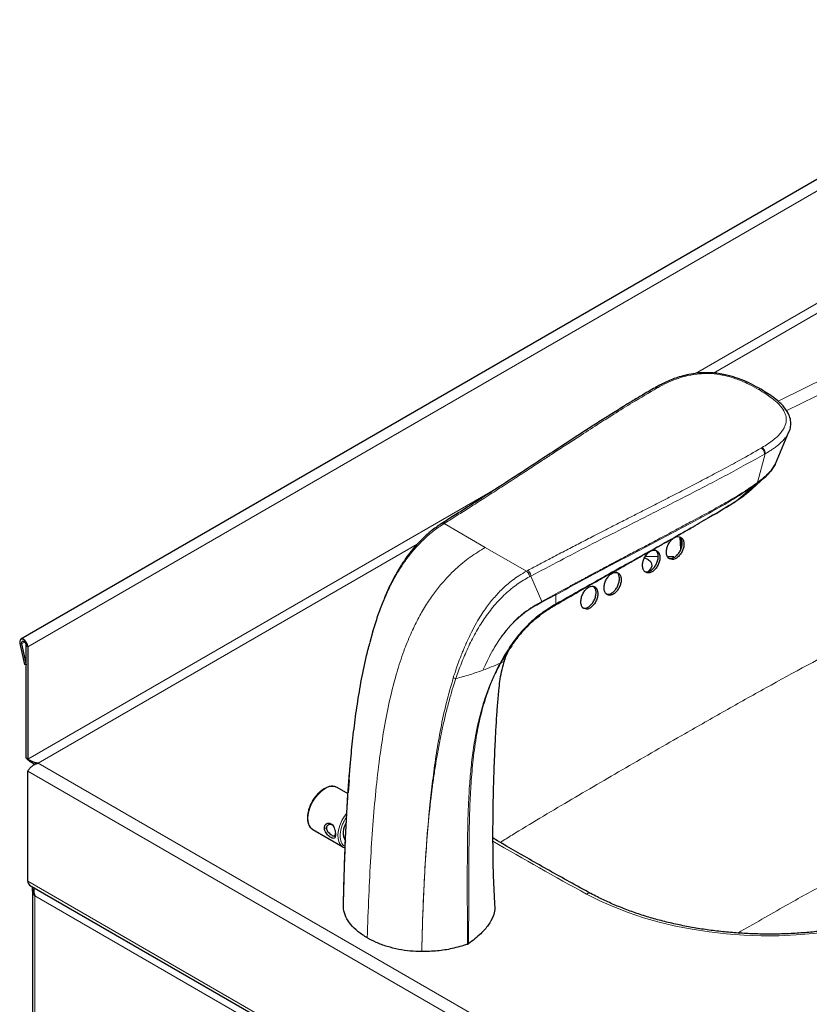
# Model space of a CAD drawing. Units: millimetres. Extents: x 0 to 210, y 0 to 297.
# Drawn here: x 134 to 152, y 138 to 160 of the extents above; entities that cross this region are included whole.
import ezdxf

# ---------------------------------------------------------------- set-up
doc = ezdxf.new("R2010")
doc.units = ezdxf.units.MM

msp = doc.modelspace()

# ---------------------------------------------------------------- linework, layer by layer
at = {"color": 7, "linetype": 'Continuous', "lineweight": 25}
for p, q in [((157.99243, 159.7812), (134.42597, 146.17658)), ((148.37692, 151.71052), (148.35917, 151.70051)), ((151.00352, 150.03018), (151.3019, 150.73071)), ((151.2907, 150.71066), (151.3003, 150.7314)), ((150.40151, 149.40121), (150.76546, 149.72686)), ((150.09486, 149.18346), (150.13121, 149.20633)), ((143.69942, 148.73745), (143.67141, 148.71989)), ((148.9279, 148.15597), (148.90886, 148.41821)), ((148.94332, 148.20644), (148.92995, 148.39062)), ((148.42746, 147.99018), (148.14263, 147.9927)), ((148.77314, 147.98712), (148.63693, 147.98833)), ((146.16294, 146.92635), (146.17464, 146.93321)), ((142.16051, 146.3562), (142.09233, 146.10416)), ((134.40289, 146.08496), (134.50594, 145.62373)), ((134.43905, 146.07645), (134.5421, 145.61523)), ((134.54478, 143.56962), (134.54478, 146.03312)), ((134.58249, 146.01135), (134.58249, 143.54785)), ((145.21083, 146.03465), (145.17116, 145.97582)), ((145.04882, 145.71864), (145.05725, 145.73561)), ((134.5421, 145.61523), (134.50594, 145.62373)), ((134.5421, 145.61523), (134.54478, 145.61677)), ((134.58249, 143.54785), (134.54478, 143.56962)), ((134.57919, 140.86714), (134.57919, 143.2841)), ((141.37432, 142.92189), (141.3561, 142.93106)), ((141.61698, 142.7818), (141.37432, 142.92189)), ((141.63609, 143.08008), (141.61967, 142.81691)), ((140.84103, 141.99811), (141.50099, 141.61712)), ((141.50099, 141.61712), (141.48885, 141.6248)), ((134.61786, 140.78168), (149.57645, 132.14627)), ((134.67961, 140.68955), (134.67961, 127.79059))]:
    msp.add_line(p, q, dxfattribs=at)
at = {"color": 8, "linetype": 'Continuous', "lineweight": 18}
for p, q in [((158.14894, 159.61597), (134.58249, 146.01135)), ((154.01345, 154.7651), (149.24703, 152.01351)), ((149.64071, 152.02305), (154.24776, 154.68264)), ((148.40834, 151.69509), (148.42572, 151.70491)), ((151.24321, 151.19549), (152.26374, 151.6974)), ((150.61201, 149.61715), (150.77979, 150.25131)), ((150.70929, 150.38666), (150.69225, 150.37661)), ((150.76272, 150.24147), (150.77975, 150.25135)), ((150.54031, 149.56611), (150.612, 149.61716)), ((150.75688, 149.71981), (150.5987, 149.59058)), ((144.92789, 149.52012), (134.58249, 143.54785)), ((150.14726, 149.21689), (150.52709, 149.53852)), ((150.5987, 149.59058), (150.52709, 149.53852)), ((143.72475, 148.71696), (143.7524, 148.7343)), ((143.72475, 148.71696), (144.62906, 148.19488)), ((134.80499, 143.45857), (143.13408, 148.26685)), ((145.53338, 147.67281), (144.62906, 148.19488)), ((145.56345, 147.6888), (145.53338, 147.67281)), ((145.60116, 147.55106), (145.63113, 147.56687)), ((145.8748, 147.00539), (145.63113, 147.56687)), ((146.18057, 147.15639), (145.87393, 146.98963)), ((145.8748, 147.00539), (145.87393, 146.98963)), ((146.18215, 147.17507), (145.8748, 147.00539)), ((146.18057, 147.15639), (146.18215, 147.17507)), ((146.18189, 146.95627), (146.18057, 147.15639)), ((146.19377, 146.96313), (146.18189, 146.95627)), ((142.15961, 146.34796), (142.16018, 146.35628)), ((142.09373, 146.09575), (142.15961, 146.34796)), ((134.43905, 146.07645), (134.40289, 146.08496)), ((134.50614, 146.11518), (134.43905, 146.07645)), ((134.54478, 146.03312), (134.58249, 146.01135)), ((144.95481, 145.65329), (144.9632, 145.66863)), ((144.97476, 145.66052), (144.9632, 145.66863)), ((144.96627, 145.64549), (144.97476, 145.66052)), ((134.80499, 143.45857), (149.62595, 134.90261)), ((134.57919, 143.2841), (149.5849, 134.62149)), ((141.14067, 142.03275), (141.09353, 142.03275)), ((134.57919, 140.86714), (149.5849, 132.20453)), ((134.73428, 140.54352), (149.02283, 132.29492)), ((134.73428, 127.78371), (134.73428, 140.54352))]:
    msp.add_line(p, q, dxfattribs=at)
at = {"color": 8, "linetype": 'Continuous', "lineweight": 18, "flags": 128}
for points in [[(152.13602, 151.93475), (151.09327, 151.42172), (151.05552, 151.40276)], [(145.87393, 146.98963), (145.76371, 146.92954), (145.6525, 146.86716), (145.58708, 146.82591), (145.50084, 146.76538), (145.43933, 146.71771), (145.36484, 146.65475), (145.27771, 146.57339), (145.20011, 146.49355), (145.13303, 146.41856), (145.06276, 146.33321), (144.99909, 146.24985), (144.94293, 146.17141), (144.87736, 146.07299), (144.86116, 146.04734), (144.83519, 146.00504), (144.81446, 145.97031), (144.79542, 145.93761), (144.73956, 145.83704), (144.72516, 145.80991), (144.72136, 145.80267), (144.72031, 145.80066), (144.72, 145.80007), (144.71989, 145.79985), (144.71985, 145.79978), (144.71984, 145.79976), (144.71983, 145.79975), (144.71983, 145.79975), (144.71983, 145.79974), (144.71983, 145.79974), (144.71983, 145.79974), (144.71983, 145.79974), (144.67626, 145.71341), (144.62441, 145.60354), (144.57693, 145.49736)], [(141.10767, 142.89549), (141.0266, 142.83851), (140.94932, 142.76383), (140.87945, 142.67494), (140.82024, 142.576), (140.77448, 142.47164), (140.74429, 142.36673), (140.7311, 142.26619), (140.73552, 142.17471), (140.75733, 142.09656), (140.79553, 142.03542), (140.84103, 141.99811)], [(141.48885, 141.6248), (141.4555, 141.65442), (141.4173, 141.71557), (141.39548, 141.79372), (141.39107, 141.8852), (141.40426, 141.98574), (141.43444, 142.09065), (141.48021, 142.19501), (141.53941, 142.29395), (141.5872, 142.35725)], [(146.85646, 140.58257), (147.14598, 140.43566), (147.45163, 140.30008), (147.77208, 140.17642), (148.10594, 140.0652), (148.45177, 139.96692), (148.80806, 139.882), (149.17326, 139.81081), (149.54579, 139.75366), (149.92403, 139.71079), (150.30634, 139.6824), (150.69106, 139.66861), (151.07651, 139.66947), (151.46104, 139.68498), (151.84295, 139.71507), (152.22061, 139.75963), (152.59236, 139.81844), (152.9566, 139.89126), (153.31174, 139.97776), (153.65624, 140.07759), (153.9886, 140.19029), (154.30739, 140.31538), (154.61121, 140.45232)]]:
    msp.add_lwpolyline(points, dxfattribs=at)
at = {"color": 7, "linetype": 'Continuous', "lineweight": 25, "flags": 128}
for points in [[(148.13478, 147.96902), (148.13701, 147.96814), (148.20603, 147.93238), (148.25567, 147.8882), (148.28319, 147.83804), (148.28706, 147.78468), (148.26707, 147.73107), (148.22432, 147.68019), (148.19753, 147.65841)], [(134.58249, 146.01135), (134.57419, 146.06015), (134.5508, 146.1097), (134.51655, 146.15103), (134.47764, 146.17666), (134.44112, 146.18195), (134.41358, 146.16594), (134.40002, 146.13154), (134.40289, 146.08496)], [(134.54478, 146.03312), (134.53989, 146.06185), (134.52612, 146.09102), (134.50596, 146.11535), (134.48306, 146.13044), (134.46155, 146.13355), (134.44534, 146.12413), (134.43736, 146.10387), (134.43905, 146.07645)]]:
    msp.add_lwpolyline(points, dxfattribs=at)
at = {"color": 8, "linetype": 'Continuous', "lineweight": 18}
for centre, radius, start, end in [((144.84491, 145.4795), 0.20562, 53.828554, 57.692979), ((141.26605, 142.67467), 0.27174, 70.647618, 125.650059), ((179.77708, 201.33321), 69.09709, 239.5809557, 241.5468488), ((146.91478, 140.50768), 0.09492, 67.102043, 127.911678)]:
    msp.add_arc(centre, radius, start, end, dxfattribs=at)
at = {"color": 7, "linetype": 'Continuous', "lineweight": 25}
for centre, radius, start, end in [((141.89667, 141.93418), 0.38819, 145.788909, 208.584219), ((134.67066, 140.85705), 0.09202, 173.701152, 234.986667)]:
    msp.add_arc(centre, radius, start, end, dxfattribs=at)
for points, knots in [([(150.68453, 151.66708), (150.61759, 151.70439), (150.49226, 151.77425), (150.30129, 151.86112), (150.13735, 151.92213), (149.99396, 151.9649), (149.861, 151.99602), (149.71327, 152.01961), (149.55024, 152.03252), (149.37434, 152.03032), (149.19258, 152.01038), (149.01618, 151.97443), (148.80662, 151.91313), (148.58612, 151.82408), (148.43562, 151.74221), (148.36538, 151.70401)], [0, 0, 0, 0, 0.10359703, 0.19394316, 0.27091297, 0.32132185, 0.37449232, 0.43186912, 0.49345281, 0.55924601, 0.62910395, 0.70056335, 0.76829874, 0.89185885, 1, 1, 1, 1]), ([(148.35927, 151.70057), (148.26634, 151.64724), (148.09487, 151.54883), (147.86425, 151.40995), (147.67637, 151.29484), (147.5185, 151.19674), (147.37509, 151.10678), (147.23251, 151.01663), (147.0882, 150.92474), (146.69216, 150.67101), (146.16039, 150.32434), (145.49336, 149.88783), (145.07433, 149.61477), (144.79373, 149.43331), (144.63922, 149.33375), (144.45762, 149.21727), (144.23479, 149.07524), (143.97718, 148.91215), (143.79345, 148.79662), (143.69902, 148.73724)], [0, 0, 0, 0, 0.05672978, 0.10467081, 0.14384749, 0.17498199, 0.20492941, 0.23540523, 0.26640992, 0.29783598, 0.49129515, 0.61342489, 0.73422821, 0.76484713, 0.795848, 0.83447918, 0.88237839, 0.93955119, 1, 1, 1, 1]), ([(151.29026, 150.71122), (151.29369, 150.71654), (151.32163, 150.7599), (151.33492, 150.8272), (151.34313, 150.90253), (151.34166, 150.95739), (151.33018, 151.03576), (151.28576, 151.15576), (151.16909, 151.31531), (150.96683, 151.49473), (150.78406, 151.60632), (150.68453, 151.66708)], [0, 0, 0, 0, 0.01539172, 0.12545953, 0.17549775, 0.2145737, 0.27084986, 0.39143215, 0.55420031, 0.75725724, 1, 1, 1, 1]), ([(151.00579, 150.03721), (151.00242, 150.02894), (150.99285, 150.00538), (150.96285, 149.95335), (150.91316, 149.88498), (150.83403, 149.79949), (150.73548, 149.71015), (150.65356, 149.64846), (150.61201, 149.61716)], [0, 0, 0, 0, 0.0525787, 0.14974934, 0.33855903, 0.51115148, 0.75202467, 1, 1, 1, 1]), ([(150.75767, 149.71985), (150.81177, 149.77089), (150.91614, 149.86935), (150.97459, 149.98091), (151.00274, 150.03465)], [0, 0, 0, 0, 0.51836002, 1, 1, 1, 1]), ([(150.13166, 149.20704), (150.19423, 149.246), (150.30438, 149.31459), (150.38995, 149.39551), (150.42691, 149.43047)], [0, 0, 0, 0, 0.56805907, 1, 1, 1, 1]), ([(150.40142, 149.4013), (150.3899, 149.3913), (150.36632, 149.37082), (150.32809, 149.34071), (150.28743, 149.31045), (150.24533, 149.28087), (150.19872, 149.24956), (150.1656, 149.22854), (150.14726, 149.21689)], [0, 0, 0, 0, 0.1543352, 0.31606051, 0.47710293, 0.6421744, 0.80176352, 1, 1, 1, 1]), ([(146.17464, 146.93321), (146.3238, 147.01967), (146.60657, 147.18358), (147.01082, 147.41388), (147.36833, 147.61643), (147.67714, 147.79041), (147.91134, 147.92206), (148.08247, 148.01823), (148.22337, 148.09742), (148.39528, 148.19412), (148.62298, 148.32248), (148.91088, 148.48555), (149.25792, 148.6842), (149.66339, 148.91892), (149.94755, 149.09249), (150.09951, 149.18531)], [0, 0, 0, 0, 0.11450135, 0.21706648, 0.30767829, 0.38586523, 0.45091433, 0.48489353, 0.51539976, 0.55763522, 0.61526737, 0.68830035, 0.77674293, 0.88061404, 1, 1, 1, 1]), ([(150.09947, 149.18539), (150.09961, 149.18542), (150.10437, 149.18666), (150.10772, 149.19035), (150.11097, 149.19393)], [0, 0, 0, 0, 0.02948831, 1, 1, 1, 1]), ([(150.13064, 149.20678), (150.13236, 149.20713), (150.13905, 149.2085), (150.14376, 149.21331), (150.14726, 149.21689)], [0, 0, 0, 0, 0.257449337, 1, 1, 1, 1]), ([(143.68402, 148.72778), (143.61064, 148.6791), (143.47534, 148.58936), (143.29315, 148.43176), (143.14972, 148.28703), (143.04327, 148.16483), (142.96394, 148.0651), (142.8984, 147.97683), (142.83517, 147.88591), (142.76242, 147.77392), (142.67978, 147.6356), (142.58411, 147.45861), (142.48015, 147.24326), (142.36957, 146.98175), (142.25629, 146.67455), (142.18977, 146.45539), (142.15431, 146.33858)], [0, 0, 0, 0, 0.105472222, 0.194454108, 0.266903756, 0.322824251, 0.36235473, 0.396830819, 0.433780431, 0.473201763, 0.529598671, 0.593017482, 0.671466635, 0.765467666, 0.874986106, 1, 1, 1, 1]), ([(148.67846, 147.94269), (148.69652, 147.93608), (148.73264, 147.92286), (148.7983, 147.93911), (148.86327, 147.98052), (148.92145, 148.04471), (148.96603, 148.12383), (148.99215, 148.20932), (148.99678, 148.29168), (148.97924, 148.36167), (148.94139, 148.41122), (148.88755, 148.43451), (148.82398, 148.42888), (148.75803, 148.39511), (148.69713, 148.33723), (148.64796, 148.2618), (148.6159, 148.1772), (148.60444, 148.09265), (148.61525, 148.01817), (148.64255, 147.96746), (148.66844, 147.9496), (148.67846, 147.94269)], [0, 0, 0, 0, 0.053653374, 0.107312463, 0.16083641, 0.214241324, 0.267642672, 0.321160524, 0.374872667, 0.42877821, 0.482788915, 0.536760747, 0.590559697, 0.644130641, 0.697528082, 0.750888711, 0.804362601, 0.858042159, 0.911923729, 0.965915979, 1, 1, 1, 1]), ([(148.64062, 147.96454), (148.65868, 147.95793), (148.6948, 147.94472), (148.76046, 147.96098), (148.82543, 148.0024), (148.88361, 148.06661), (148.92816, 148.14569), (148.95437, 148.23133), (148.95861, 148.31314), (148.94339, 148.38112), (148.91844, 148.4082), (148.9071, 148.42051)], [0, 0, 0, 0, 0.11327265, 0.22655736, 0.33955682, 0.45230517, 0.56504625, 0.67803352, 0.79143102, 0.9052367, 1, 1, 1, 1]), ([(148.18486, 147.63551), (148.2047, 147.63448), (148.24437, 147.63242), (148.31013, 147.66511), (148.37124, 147.7204), (148.42178, 147.79457), (148.45585, 147.87874), (148.46964, 147.96379), (148.46144, 148.04015), (148.43203, 148.09908), (148.38475, 148.13373), (148.32508, 148.14009), (148.25996, 148.11757), (148.19676, 148.06891), (148.14248, 147.99969), (148.10303, 147.91758), (148.08279, 147.83167), (148.08409, 147.75146), (148.10709, 147.68663), (148.14356, 147.64809), (148.17335, 147.63902), (148.18486, 147.63551)], [0, 0, 0, 0, 0.05349827, 0.10700042, 0.16042021, 0.21383165, 0.26734872, 0.32104688, 0.37493015, 0.42892152, 0.48288842, 0.53670052, 0.59029534, 0.64371385, 0.69708203, 0.75054808, 0.80421067, 0.85807515, 0.91205662, 0.96602404, 1, 1, 1, 1]), ([(148.14702, 147.65736), (148.16686, 147.65633), (148.20653, 147.65428), (148.27229, 147.68698), (148.3334, 147.74227), (148.38394, 147.81646), (148.41797, 147.90058), (148.43187, 147.98583), (148.42324, 148.06142), (148.39813, 148.11714), (148.37004, 148.13394), (148.35843, 148.14088)], [0, 0, 0, 0, 0.114562993, 0.229134309, 0.343529318, 0.457906601, 0.572510194, 0.687501678, 0.802889477, 0.918508627, 1, 1, 1, 1]), ([(147.29358, 147.16857), (147.31193, 147.1663), (147.34932, 147.16167), (147.41318, 147.19043), (147.47426, 147.24267), (147.52601, 147.31496), (147.56234, 147.39855), (147.57928, 147.48461), (147.57426, 147.56251), (147.55063, 147.62372), (147.52163, 147.64414), (147.50821, 147.6536)], [0, 0, 0, 0, 0.10881411, 0.2216908, 0.33442265, 0.44725779, 0.5604021, 0.67394345, 0.78781125, 0.90179032, 1, 1, 1, 1]), ([(147.28175, 147.17581), (147.29669, 147.16418), (147.32658, 147.1409), (147.38706, 147.14113), (147.45082, 147.16811), (147.51215, 147.22091), (147.56384, 147.29304), (147.60021, 147.3767), (147.61707, 147.4626), (147.61236, 147.54108), (147.58649, 147.60311), (147.54242, 147.64153), (147.4853, 147.65194), (147.42175, 147.63333), (147.35895, 147.588), (147.30381, 147.52106), (147.2624, 147.43996), (147.23926, 147.35351), (147.2374, 147.27194), (147.25378, 147.21126), (147.27395, 147.1857), (147.28175, 147.17581)], [0, 0, 0, 0, 0.05358005, 0.10716522, 0.16063456, 0.21403529, 0.26748492, 0.321081, 0.37486514, 0.42880393, 0.48279545, 0.53670637, 0.59043101, 0.64394586, 0.69732715, 0.75071677, 0.80425327, 0.85800467, 0.9119375, 0.96593659, 1, 1, 1, 1]), ([(146.79713, 146.85165), (146.81443, 146.84526), (146.84904, 146.83248), (146.91199, 146.8495), (146.97439, 146.89165), (147.03047, 146.95663), (147.07367, 147.03663), (147.09914, 147.12301), (147.10382, 147.20603), (147.08705, 147.27621), (147.05072, 147.32541), (146.99909, 147.34803), (146.93817, 147.34162), (146.8749, 147.30711), (146.81627, 147.24848), (146.76872, 147.17219), (146.73754, 147.08667), (146.72626, 147.00136), (146.73653, 146.92655), (146.76271, 146.87599), (146.78755, 146.85843), (146.79713, 146.85165)], [0, 0, 0, 0, 0.05343879, 0.10688042, 0.16026888, 0.21370226, 0.26728363, 0.32105834, 0.37499568, 0.42899564, 0.48292404, 0.53666935, 0.59019799, 0.64357727, 0.69694802, 0.75045786, 0.80418927, 0.85811981, 0.91213488, 0.96608577, 1, 1, 1, 1]), ([(146.75928, 146.87351), (146.77658, 146.86712), (146.81119, 146.85434), (146.87414, 146.87136), (146.93654, 146.91352), (146.99263, 146.97851), (147.0358, 147.05848), (147.06136, 147.14501), (147.06567, 147.22747), (147.05108, 147.29581), (147.02698, 147.32279), (147.016, 147.33508)], [0, 0, 0, 0, 0.1126962, 0.22539837, 0.33798836, 0.45067302, 0.56366972, 0.67707413, 0.79082156, 0.90470105, 1, 1, 1, 1]), ([(145.18356, 145.99584), (145.22302, 146.05362), (145.29193, 146.1545), (145.38761, 146.27542), (145.45519, 146.35399), (145.50702, 146.41086), (145.56733, 146.47413), (145.65901, 146.56328), (145.79235, 146.67788), (145.96726, 146.80762), (146.09891, 146.88738), (146.17105, 146.93108)], [0, 0, 0, 0, 0.14143805, 0.24696935, 0.31671123, 0.35619804, 0.40850773, 0.50465582, 0.63501368, 0.79998894, 1, 1, 1, 1]), ([(141.51336, 140.31197), (141.52197, 140.67258), (141.53918, 141.39386), (141.58979, 142.49172), (141.65732, 143.40995), (141.73484, 144.14255), (141.80505, 144.68172), (141.89541, 145.22839), (141.98682, 145.69995), (142.06564, 145.99176), (142.09373, 146.09575)], [0, 0, 0, 0, 0.19409627, 0.38822616, 0.58240789, 0.67399329, 0.76562178, 0.85732635, 0.94915505, 1, 1, 1, 1]), ([(145.0545, 145.71629), (145.06692, 145.7515), (145.08914, 145.8145), (145.12875, 145.90704), (145.16081, 145.95741), (145.17213, 145.9752)], [0, 0, 0, 0, 0.45038555, 0.80590691, 1, 1, 1, 1]), ([(144.83984, 140.33652), (144.82952, 140.54184), (144.80945, 140.94088), (144.79893, 141.51563), (144.79741, 142.04368), (144.80276, 142.51701), (144.81208, 142.93275), (144.82353, 143.29284), (144.83569, 143.60203), (144.84755, 143.8655), (144.85851, 144.0883), (144.86968, 144.2928), (144.88083, 144.47441), (144.89214, 144.63716), (144.90373, 144.78882), (144.91603, 144.93665), (144.93293, 145.11437), (144.95838, 145.31246), (144.99153, 145.51431), (145.03836, 145.6609), (145.06176, 145.73413)], [0, 0, 0, 0, 0.11485893, 0.22323138, 0.3225036, 0.41072232, 0.48732022, 0.55308941, 0.60908412, 0.65641004, 0.69606825, 0.72906259, 0.76558845, 0.79235752, 0.81437114, 0.84692687, 0.87970496, 0.91738669, 0.95872568, 1, 1, 1, 1]), ([(134.73684, 143.43348), (134.73172, 143.43478), (134.69865, 143.44318), (134.64412, 143.47708), (134.58185, 143.52548), (134.55695, 143.55512), (134.54478, 143.56962)], [0, 0, 0, 0, 0.0582228, 0.37654761, 0.69511581, 1, 1, 1, 1]), ([(134.80499, 143.45857), (134.77879, 143.46179), (134.72634, 143.46823), (134.65618, 143.49886), (134.60905, 143.52807), (134.58923, 143.54283), (134.58249, 143.54785)], [0, 0, 0, 0, 0.28425585, 0.56888093, 0.85350792, 1, 1, 1, 1]), ([(141.51336, 140.31197), (141.51625, 140.44495), (141.52225, 140.72169), (141.53443, 141.14945), (141.55089, 141.61647), (141.56846, 142.01125), (141.58431, 142.31125), (141.594, 142.47946), (141.60428, 142.64705), (141.61613, 142.82674), (141.63067, 143.02917), (141.64585, 143.22143), (141.66024, 143.3969), (141.67142, 143.50939), (141.67654, 143.56079)], [0, 0, 0, 0, 0.12492272, 0.25995875, 0.40020307, 0.56004773, 0.62576201, 0.67678247, 0.71468263, 0.77947502, 0.84110196, 0.89913321, 0.95391186, 1, 1, 1, 1]), ([(141.35316, 142.9309), (141.34978, 142.93287), (141.32868, 142.94514), (141.28194, 142.95118), (141.21711, 142.94805), (141.15083, 142.92838), (141.08661, 142.89658), (141.0242, 142.85366), (140.96941, 142.80523), (140.92278, 142.75496), (140.87569, 142.69658), (140.84683, 142.65008), (140.82878, 142.621)], [0, 0, 0, 0, 0.02296074, 0.14331406, 0.26272197, 0.37910457, 0.49144918, 0.59835698, 0.70976604, 0.79242262, 0.87017796, 1, 1, 1, 1]), ([(140.82878, 142.621), (140.81184, 142.58929), (140.78807, 142.54484), (140.76155, 142.47723), (140.74306, 142.42007), (140.72862, 142.35373), (140.72121, 142.30157), (140.7217, 142.27313), (140.72182, 142.26577)], [0, 0, 0, 0, 0.27067725, 0.37956614, 0.55835441, 0.74060117, 0.93295978, 1, 1, 1, 1]), ([(140.72182, 142.26577), (140.72154, 142.25119), (140.72081, 142.21408), (140.72973, 142.15941), (140.74791, 142.10223), (140.77728, 142.05243), (140.81068, 142.01529), (140.83785, 142.00193), (140.84799, 141.99694)], [0, 0, 0, 0, 0.11854104, 0.30169509, 0.48843352, 0.68014168, 0.88067839, 1, 1, 1, 1]), ([(141.33866, 141.89123), (141.33782, 141.87539), (141.33614, 141.8436), (141.32218, 141.81449), (141.29869, 141.80281), (141.26483, 141.81005), (141.22471, 141.83222), (141.18402, 141.86393), (141.14536, 141.90369), (141.11286, 141.95151), (141.09569, 141.99669), (141.09409, 142.02343), (141.09352, 142.03275)], [0, 0, 0, 0, 0.10949777, 0.21976682, 0.33192178, 0.44095743, 0.53895667, 0.63051704, 0.72484152, 0.82901005, 0.94042803, 1, 1, 1, 1]), ([(141.09353, 142.03275), (141.09539, 142.04919), (141.09912, 142.08218), (141.12769, 142.11971), (141.16811, 142.14115), (141.21396, 142.1408), (141.25512, 142.11923), (141.28756, 142.08275), (141.31235, 142.03497), (141.32966, 141.97837), (141.33767, 141.92793), (141.33841, 141.90071), (141.33866, 141.89123)], [0, 0, 0, 0, 0.10956886, 0.21986471, 0.33203084, 0.44105963, 0.53903146, 0.63056577, 0.72492738, 0.82912811, 0.94053101, 1, 1, 1, 1]), ([(141.28896, 142.07844), (141.28823, 142.07961), (141.27966, 142.09315), (141.25635, 142.10735), (141.22251, 142.11632), (141.18857, 142.10977), (141.15953, 142.08964), (141.14293, 142.06146), (141.14128, 142.04053), (141.14067, 142.03275)], [0, 0, 0, 0, 0.01671743, 0.19442757, 0.35817253, 0.52402196, 0.70430963, 0.88997078, 1, 1, 1, 1]), ([(141.14067, 142.03275), (141.14203, 142.02052), (141.14476, 141.99602), (141.1656, 141.95832), (141.19593, 141.92275), (141.23275, 141.89178), (141.26781, 141.86934), (141.29584, 141.85749), (141.31674, 141.8564), (141.33095, 141.86801), (141.33776, 141.89053), (141.33842, 141.91088), (141.33866, 141.91845)], [0, 0, 0, 0, 0.098369714, 0.197163249, 0.302660573, 0.413636726, 0.519623782, 0.617280269, 0.716169801, 0.823685576, 0.934405537, 1, 1, 1, 1]), ([(141.48803, 141.62696), (141.5021, 141.61718), (141.5225, 141.60298), (141.54749, 141.59896), (141.55525, 141.59771)], [0, 0, 0, 0, 0.68926041, 1, 1, 1, 1]), ([(146.95178, 140.59508), (146.79499, 140.68058), (146.34021, 140.92856), (145.61968, 141.33271), (145.06559, 141.65683), (144.7994, 141.81254)], [0, 0, 0, 0, 0.214697, 0.62272339, 1, 1, 1, 1]), ([(134.73428, 140.54352), (134.71798, 140.56917), (134.68968, 140.61371), (134.67868, 140.67343), (134.67993, 140.71327), (134.68615, 140.73135), (134.68928, 140.74045)], [0, 0, 0, 0, 0.39850543, 0.69190639, 0.8450807, 1, 1, 1, 1]), ([(134.71778, 140.72399), (134.71428, 140.70985), (134.70457, 140.67055), (134.71181, 140.60643), (134.7275, 140.5625), (134.73428, 140.54352)], [0, 0, 0, 0, 0.24204685, 0.67269412, 1, 1, 1, 1]), ([(154.52435, 140.46916), (154.47824, 140.44736), (154.34423, 140.38398), (154.11212, 140.28591), (153.82481, 140.17849), (153.52611, 140.08118), (153.21737, 139.99424), (152.8997, 139.91807), (152.57429, 139.853), (152.24238, 139.79929), (151.90522, 139.75717), (151.56409, 139.72682), (151.22028, 139.70836), (150.8751, 139.70188), (150.52985, 139.7074), (150.18585, 139.72489), (149.84441, 139.7543), (149.50682, 139.79549), (149.17436, 139.84829), (148.84831, 139.91248), (148.52989, 139.9878), (148.2203, 140.07391), (147.92074, 140.17047), (147.63226, 140.27703), (147.35621, 140.39326), (147.13032, 140.50026), (146.99935, 140.56982), (146.95178, 140.59508)], [0, 0, 0, 0, 0.02172715, 0.06313962, 0.10457623, 0.14603453, 0.18751441, 0.22901467, 0.27053341, 0.31206828, 0.35361662, 0.39517562, 0.43674233, 0.47831377, 0.51988691, 0.56145822, 0.6030241, 0.64458148, 0.68612729, 0.72765852, 0.76917223, 0.81066561, 0.85213616, 0.89358179, 0.93500111, 0.97639378, 1, 1, 1, 1]), ([(142.03634, 139.62145), (141.96659, 139.6654), (141.82506, 139.75458), (141.66711, 139.91063), (141.55876, 140.08066), (141.51897, 140.21648), (141.51439, 140.29453), (141.51336, 140.31197)], [0, 0, 0, 0, 0.2311174, 0.46895934, 0.69654206, 0.93221614, 1, 1, 1, 1]), ([(144.8354, 140.33648), (144.83752, 140.30474), (144.84292, 140.22404), (144.80091, 140.07625), (144.70238, 139.89753), (144.52371, 139.69289), (144.35677, 139.56503), (144.26295, 139.49317)], [0, 0, 0, 0, 0.102777159, 0.261322338, 0.481993576, 0.708865039, 1, 1, 1, 1]), ([(143.23248, 139.31954), (143.14817, 139.32247), (142.97756, 139.3284), (142.72089, 139.36661), (142.46807, 139.42956), (142.23423, 139.5154), (142.10028, 139.58718), (142.03634, 139.62145)], [0, 0, 0, 0, 0.18906376, 0.38259082, 0.59070189, 0.80462861, 1, 1, 1, 1]), ([(144.23689, 139.4801), (144.12594, 139.44622), (143.91653, 139.38227), (143.57408, 139.32787), (143.34762, 139.32235), (143.23248, 139.31954)], [0, 0, 0, 0, 0.35645649, 0.67280564, 1, 1, 1, 1]), ([(144.23689, 139.4801), (144.24076, 139.48155), (144.25048, 139.4852), (144.25826, 139.49018), (144.26295, 139.49317)], [0, 0, 0, 0, 0.39867254, 1, 1, 1, 1])]:
    msp.add_open_spline(points, degree=3, knots=knots, dxfattribs=at)
at = {"color": 8, "linetype": 'Continuous', "lineweight": 18}
for points, knots in [([(148.42572, 151.70491), (148.49074, 151.74003), (148.61477, 151.80703), (148.81259, 151.88957), (149.03008, 151.95882), (149.23126, 151.99787), (149.40833, 152.01232), (149.57412, 152.01388), (149.73597, 151.99836), (149.89021, 151.96884), (150.00902, 151.9386), (150.13212, 151.89937), (150.275, 151.84467), (150.44662, 151.76681), (150.56689, 151.69981), (150.63485, 151.66195)], [0, 0, 0, 0, 0.10471538, 0.19973481, 0.28634549, 0.396335, 0.44701373, 0.49631319, 0.59100932, 0.63818086, 0.68734939, 0.74357585, 0.8034341, 0.88892893, 1, 1, 1, 1]), ([(143.7524, 148.7343), (143.83975, 148.78923), (144.01876, 148.90183), (144.30157, 149.08079), (144.61154, 149.27851), (144.94398, 149.49278), (145.27196, 149.70582), (145.58633, 149.91097), (145.86259, 150.09155), (146.13668, 150.2708), (146.40129, 150.44359), (146.72752, 150.65558), (147.07597, 150.88041), (147.46982, 151.13044), (147.90271, 151.40083), (148.22611, 151.58904), (148.40834, 151.69509)], [0, 0, 0, 0, 0.055938084, 0.114640426, 0.181717809, 0.255974103, 0.330415752, 0.395514142, 0.46143883, 0.511140568, 0.574861456, 0.634447099, 0.723845741, 0.801159257, 0.887960932, 1, 1, 1, 1]), ([(148.40834, 151.69509), (148.40369, 151.69752), (148.39405, 151.70257), (148.37986, 151.70538), (148.36784, 151.7049), (148.36186, 151.70136), (148.35958, 151.70001)], [0, 0, 0, 0, 0.25625271, 0.53147157, 0.82096481, 1, 1, 1, 1]), ([(148.37722, 151.71014), (148.38003, 151.71158), (148.38652, 151.71492), (148.40262, 151.71546), (148.41671, 151.70903), (148.42572, 151.70491)], [0, 0, 0, 0, 0.21571396, 0.49831019, 1, 1, 1, 1]), ([(150.63485, 151.66195), (150.64028, 151.66469), (150.65175, 151.67046), (150.66836, 151.67214), (150.6799, 151.67098), (150.68413, 151.66712), (150.68439, 151.66687)], [0, 0, 0, 0, 0.2953271, 0.62295737, 0.97631396, 1, 1, 1, 1]), ([(150.63485, 151.66195), (150.68851, 151.63005), (150.7858, 151.5722), (150.90624, 151.48816), (150.99516, 151.4171), (151.06271, 151.35479), (151.13962, 151.27218), (151.1987, 151.18402), (151.23238, 151.09134), (151.24825, 150.99705), (151.23311, 150.89869), (151.18655, 150.79988), (151.11087, 150.68963), (150.96093, 150.54501), (150.79706, 150.44189), (150.70929, 150.38666)], [0, 0, 0, 0, 0.09062701, 0.16432404, 0.22214142, 0.26924142, 0.31406778, 0.41327684, 0.46048869, 0.50678564, 0.60606192, 0.65949341, 0.71518469, 0.84745983, 1, 1, 1, 1]), ([(150.77979, 150.25131), (150.81399, 150.27149), (150.87559, 150.30783), (150.95975, 150.36381), (151.02969, 150.41491), (151.09613, 150.46904), (151.1605, 150.52828), (151.22392, 150.59979), (151.26925, 150.6617), (151.28628, 150.70056), (151.2907, 150.71066)], [0, 0, 0, 0, 0.1529167, 0.27544439, 0.40173792, 0.50602266, 0.63569311, 0.78146533, 0.94323904, 1, 1, 1, 1]), ([(150.69225, 150.37661), (150.53755, 150.28766), (150.25572, 150.1256), (149.85, 149.9072), (149.48315, 149.71313), (149.12628, 149.52743), (148.80436, 149.36152), (148.48857, 149.19976), (148.20996, 149.05753), (147.92822, 148.91388), (147.65501, 148.77466), (147.35051, 148.61933), (147.02684, 148.45347), (146.71038, 148.29046), (146.40195, 148.13044), (146.10896, 147.97707), (145.8264, 147.82813), (145.65098, 147.73518), (145.56345, 147.6888)], [0, 0, 0, 0, 0.094545897, 0.172243384, 0.240201189, 0.310021758, 0.380294451, 0.427077558, 0.492841739, 0.541348923, 0.589856107, 0.65065158, 0.717316412, 0.777270712, 0.834311301, 0.89689003, 0.948545824, 1, 1, 1, 1]), ([(150.76272, 150.24147), (150.76324, 150.24658), (150.76433, 150.25716), (150.76205, 150.27579), (150.75648, 150.29613), (150.74735, 150.31699), (150.73533, 150.33669), (150.72143, 150.3537), (150.70684, 150.36741), (150.69699, 150.37362), (150.69225, 150.37661)], [0, 0, 0, 0, 0.11458698, 0.23765481, 0.36710546, 0.50000064, 0.63289573, 0.76234611, 0.88541352, 1, 1, 1, 1]), ([(150.77975, 150.25135), (150.78029, 150.25645), (150.78142, 150.26703), (150.77918, 150.28568), (150.77363, 150.30604), (150.76451, 150.32694), (150.75247, 150.34667), (150.73854, 150.36372), (150.72391, 150.37745), (150.71405, 150.38366), (150.70929, 150.38666)], [0, 0, 0, 0, 0.11455084, 0.23760759, 0.3670691, 0.49998879, 0.63291016, 0.76237645, 0.88544042, 1, 1, 1, 1]), ([(150.76272, 150.24147), (150.48717, 150.08801), (149.93654, 149.78133), (149.07511, 149.3368), (148.06701, 148.82235), (146.91013, 148.23808), (146.05742, 147.79058), (145.63113, 147.56687)], [0, 0, 0, 0, 0.16703693, 0.33379227, 0.50043517, 0.75026153, 1, 1, 1, 1]), ([(150.61201, 149.61716), (150.61067, 149.61193), (150.60799, 149.6015), (150.60179, 149.59422), (150.5987, 149.59058)], [0, 0, 0, 0, 0.50089535, 1, 1, 1, 1]), ([(150.52709, 149.53852), (150.36058, 149.42957), (150.02779, 149.2118), (149.48457, 148.91207), (148.93655, 148.6168), (148.19937, 148.22835), (147.27501, 147.74486), (146.54535, 147.35253), (146.18057, 147.15639)], [0, 0, 0, 0, 0.12524536, 0.25031776, 0.37532064, 0.500289, 0.75017697, 1, 1, 1, 1]), ([(146.18215, 147.17507), (146.24576, 147.20997), (146.38306, 147.28531), (146.53882, 147.36981), (146.64934, 147.42954), (146.70477, 147.45943), (146.76229, 147.4904), (146.8256, 147.52442), (146.89728, 147.56287), (146.98001, 147.60713), (147.08293, 147.66207), (147.18928, 147.71871), (147.28632, 147.77028), (147.36707, 147.81315), (147.44718, 147.85564), (147.53747, 147.90349), (147.65312, 147.96472), (147.78678, 148.03539), (147.93992, 148.11629), (148.14848, 148.22642), (148.4413, 148.38107), (148.7915, 148.56647), (149.16545, 148.76594), (149.5184, 148.95664), (149.88578, 149.16154), (150.22604, 149.35797), (150.44062, 149.50009), (150.54031, 149.56611)], [0, 0, 0, 0, 0.04361797, 0.09415384, 0.10642603, 0.11902702, 0.13194947, 0.14561553, 0.16213629, 0.18072778, 0.20185718, 0.23204044, 0.2528879, 0.26763394, 0.28673682, 0.3071198, 0.32872171, 0.36493529, 0.39742752, 0.43212015, 0.50569477, 0.59500596, 0.66866788, 0.75936639, 0.8360887, 0.92385122, 1, 1, 1, 1]), ([(150.52709, 149.53852), (150.53022, 149.54227), (150.53648, 149.54978), (150.53903, 149.56066), (150.54031, 149.56611)], [0, 0, 0, 0, 0.49928312, 1, 1, 1, 1]), ([(150.11097, 149.19393), (149.79051, 149.00189), (149.15001, 148.61807), (148.15959, 148.06822), (147.1705, 147.51739), (146.51929, 147.14785), (146.19377, 146.96313)], [0, 0, 0, 0, 0.25034776, 0.50037019, 0.75024296, 1, 1, 1, 1]), ([(150.14726, 149.21689), (150.14107, 149.21295), (150.13471, 149.20891), (150.12687, 149.20395), (150.12097, 149.20022), (150.11523, 149.19661), (150.11097, 149.19393)], [0, 0, 0, 0, 0.5117756, 0.52560721, 0.64801695, 1, 1, 1, 1]), ([(143.6993, 148.73689), (143.6996, 148.73724), (143.70259, 148.74083), (143.71176, 148.74243), (143.72846, 148.74429), (143.74294, 148.73825), (143.7524, 148.7343)], [0, 0, 0, 0, 0.0276042, 0.27931378, 0.52875168, 1, 1, 1, 1]), ([(142.15961, 146.34796), (142.17657, 146.40412), (142.20971, 146.51388), (142.26339, 146.67492), (142.31833, 146.82818), (142.37461, 146.97347), (142.43403, 147.11578), (142.49777, 147.25702), (142.56729, 147.3989), (142.63563, 147.52704), (142.70402, 147.64573), (142.77428, 147.75926), (142.85062, 147.87298), (142.92515, 147.97529), (142.99437, 148.06385), (143.0631, 148.14631), (143.1406, 148.23323), (143.22475, 148.32055), (143.34933, 148.43949), (143.51582, 148.58004), (143.65393, 148.67055), (143.72475, 148.71696)], [0, 0, 0, 0, 0.06040313, 0.11805946, 0.17297378, 0.22514525, 0.27457067, 0.32692916, 0.37896235, 0.43067481, 0.46995578, 0.51379866, 0.56222209, 0.60537454, 0.63982866, 0.67512803, 0.71425902, 0.75951212, 0.80192143, 0.89844165, 1, 1, 1, 1]), ([(143.72475, 148.71696), (143.71563, 148.72077), (143.70161, 148.72664), (143.6849, 148.72553), (143.67587, 148.72321), (143.67205, 148.72001), (143.67135, 148.71942)], [0, 0, 0, 0, 0.45294198, 0.69613466, 0.94430398, 1, 1, 1, 1]), ([(144.62906, 148.19488), (144.51817, 148.12664), (144.2977, 147.99096), (143.97368, 147.72472), (143.70351, 147.44524), (143.48582, 147.16924), (143.3102, 146.90854), (143.14209, 146.61431), (142.98163, 146.28055), (142.82345, 145.88531), (142.67257, 145.42077), (142.53406, 144.88288), (142.41379, 144.28519), (142.31219, 143.62976), (142.22921, 142.92496), (142.16262, 142.17391), (142.10981, 141.37477), (142.06738, 140.51757), (142.04696, 139.92799), (142.03634, 139.62145)], [0, 0, 0, 0, 0.04517529, 0.08981434, 0.1342883, 0.16299339, 0.19296503, 0.22510654, 0.26044342, 0.30009085, 0.35007046, 0.4069524, 0.47115159, 0.54277696, 0.62159883, 0.70548151, 0.79581494, 0.89383881, 1, 1, 1, 1]), ([(143.92581, 145.32836), (143.94732, 145.39558), (143.98652, 145.51804), (144.04627, 145.6859), (144.09075, 145.80294), (144.12125, 145.87961), (144.1396, 145.92469), (144.15647, 145.96529), (144.17186, 146.00162), (144.18574, 146.03383), (144.1981, 146.06208), (144.24237, 146.16195), (144.3181, 146.32147), (144.42954, 146.52833), (144.53348, 146.70037), (144.63029, 146.84465), (144.72209, 146.96879), (144.81209, 147.07962), (144.90405, 147.18274), (145.00011, 147.28044), (145.10738, 147.37889), (145.23031, 147.47885), (145.37474, 147.58171), (145.47821, 147.64114), (145.53338, 147.67281)], [0, 0, 0, 0, 0.07288547, 0.13279707, 0.18171164, 0.19967026, 0.21595452, 0.23063924, 0.24379012, 0.25546464, 0.26571202, 0.27457393, 0.36443196, 0.44062659, 0.50591498, 0.56217376, 0.61225797, 0.65963682, 0.70587547, 0.7532756, 0.80185711, 0.86006546, 0.92539905, 1, 1, 1, 1]), ([(145.60116, 147.55106), (145.60003, 147.56182), (145.59831, 147.57835), (145.58969, 147.60219), (145.58093, 147.62032), (145.57018, 147.63722), (145.55463, 147.65681), (145.54176, 147.6665), (145.53338, 147.67281)], [0, 0, 0, 0, 0.2398444, 0.36860979, 0.50000061, 0.63139126, 0.76015616, 1, 1, 1, 1]), ([(145.56345, 147.6888), (145.57209, 147.68225), (145.58531, 147.67223), (145.6011, 147.65199), (145.61506, 147.62947), (145.62781, 147.59917), (145.63006, 147.57729), (145.63113, 147.56687)], [0, 0, 0, 0, 0.24762749, 0.37869995, 0.51096612, 0.7672108, 1, 1, 1, 1]), ([(145.60116, 147.55106), (145.51111, 147.49902), (145.33113, 147.39501), (145.06825, 147.17936), (144.82197, 146.92236), (144.60073, 146.62947), (144.40807, 146.31408), (144.24314, 145.98614), (144.10097, 145.65231), (144.02267, 145.42879), (143.98348, 145.31693)], [0, 0, 0, 0, 0.12451366, 0.2488627, 0.37322044, 0.49783322, 0.62284492, 0.74826759, 0.87401533, 1, 1, 1, 1]), ([(144.57693, 145.49736), (144.61333, 145.57883), (144.6861, 145.74174), (144.81414, 145.97891), (144.95921, 146.20546), (145.12107, 146.41727), (145.298, 146.60702), (145.4858, 146.77025), (145.67981, 146.89986), (145.80984, 146.97023), (145.8748, 147.00539)], [0, 0, 0, 0, 0.12490918, 0.24976521, 0.37463658, 0.49962909, 0.62470182, 0.74982978, 0.87502275, 1, 1, 1, 1]), ([(146.18189, 146.95627), (146.12358, 146.92174), (146.01878, 146.85969), (145.87718, 146.76175), (145.75689, 146.66938), (145.65669, 146.58316), (145.5642, 146.4953), (145.47364, 146.40138), (145.37965, 146.29345), (145.28143, 146.16874), (145.17935, 146.0256), (145.07028, 145.85722), (144.99945, 145.73248), (144.9632, 145.66863)], [0, 0, 0, 0, 0.12733812, 0.22883798, 0.3109817, 0.39459081, 0.45576921, 0.52538006, 0.6098778, 0.68739602, 0.77830191, 0.88652075, 1, 1, 1, 1]), ([(146.16197, 146.92724), (146.1662, 146.92971), (146.17599, 146.93542), (146.17975, 146.94872), (146.18189, 146.95627)], [0, 0, 0, 0, 0.432101094, 1, 1, 1, 1]), ([(146.19377, 146.96313), (146.19159, 146.95556), (146.1878, 146.9424), (146.17808, 146.93672), (146.17395, 146.93431)], [0, 0, 0, 0, 0.57493045, 1, 1, 1, 1]), ([(152.63046, 146.10466), (152.01457, 145.77467), (151.09036, 145.2795), (149.89539, 144.60749), (148.86494, 144.02017), (147.71064, 143.35504), (146.44712, 142.61724), (145.53011, 142.07521), (145.04604, 141.77286), (144.96009, 141.71917)], [0, 0, 0, 0, 0.22643452, 0.3397876, 0.45318214, 0.62293555, 0.79285712, 0.96321759, 1, 1, 1, 1]), ([(145.17116, 145.97582), (145.16051, 145.96015), (145.09302, 145.86079), (145.02882, 145.75208), (144.97476, 145.66052)], [0, 0, 0, 0, 0.15778493, 1, 1, 1, 1]), ([(144.97476, 145.66052), (144.99914, 145.6695), (145.03692, 145.6834), (145.04571, 145.70942), (145.04882, 145.71864)], [0, 0, 0, 0, 0.64547801, 1, 1, 1, 1]), ([(143.98348, 145.31693), (144.08939, 145.34445), (144.29565, 145.39805), (144.48488, 145.46485), (144.57693, 145.49736)], [0, 0, 0, 0, 0.51349902, 1, 1, 1, 1]), ([(144.95481, 145.65329), (144.93365, 145.61361), (144.88991, 145.5316), (144.82863, 145.40449), (144.76904, 145.27105), (144.71071, 145.12825), (144.65813, 144.9863), (144.60701, 144.83479), (144.55429, 144.66189), (144.51105, 144.49958), (144.47882, 144.36439), (144.45928, 144.27685), (144.44273, 144.19809), (144.42879, 144.12808), (144.41717, 144.06678), (144.39698, 143.95549), (144.37061, 143.79331), (144.34149, 143.58007), (144.31779, 143.37252), (144.29815, 143.16505), (144.28173, 142.95188), (144.26958, 142.7529), (144.2615, 142.58853), (144.25621, 142.46145), (144.25218, 142.34984), (144.24866, 142.23618), (144.24562, 142.12048), (144.24303, 142.00278), (144.24086, 141.88308), (144.23689, 141.61278), (144.23425, 141.19424), (144.23421, 140.78656), (144.23458, 140.52859), (144.23479, 140.42032), (144.23502, 140.31122), (144.23527, 140.20669), (144.23557, 140.09657), (144.23591, 139.96701), (144.23627, 139.82562), (144.23657, 139.69013), (144.23677, 139.5789), (144.23685, 139.51091), (144.23689, 139.4801)], [0, 0, 0, 0, 0.01914603, 0.03956827, 0.05991599, 0.08122815, 0.10520224, 0.12456575, 0.14987317, 0.18328024, 0.1978034, 0.21102419, 0.22294282, 0.23355888, 0.24287232, 0.25088342, 0.2843796, 0.31726196, 0.34952949, 0.38123884, 0.41495013, 0.45082822, 0.47670352, 0.49446989, 0.51265589, 0.53126134, 0.55028632, 0.56973072, 0.58959422, 0.60987667, 0.70489322, 0.80146356, 0.81938204, 0.83802755, 0.85739944, 0.87578958, 0.89209207, 0.91435475, 0.942779, 0.9651236, 0.98419682, 1, 1, 1, 1]), ([(144.26295, 139.49317), (144.26365, 139.73581), (144.26506, 140.22117), (144.26671, 140.9458), (144.27029, 141.68155), (144.28221, 142.35155), (144.30994, 142.95269), (144.35284, 143.47901), (144.41827, 143.97254), (144.50775, 144.42878), (144.60586, 144.79725), (144.71651, 145.11738), (144.82905, 145.38813), (144.92055, 145.55974), (144.96627, 145.64549)], [0, 0, 0, 0, 0.12516043, 0.2503526, 0.37553247, 0.50064181, 0.58399093, 0.66728162, 0.75051511, 0.81292231, 0.87531235, 0.91691165, 0.9584851, 1, 1, 1, 1]), ([(144.57693, 145.49736), (144.63919, 145.52126), (144.76877, 145.57101), (144.8912, 145.62516), (144.95481, 145.65329)], [0, 0, 0, 0, 0.480487205, 1, 1, 1, 1]), ([(143.23248, 139.31954), (143.24209, 139.67957), (143.26132, 140.39969), (143.31976, 141.49302), (143.39526, 142.40669), (143.47865, 143.13583), (143.55303, 143.67276), (143.64686, 144.21682), (143.76339, 144.7683), (143.87163, 145.14153), (143.92581, 145.32836)], [0, 0, 0, 0, 0.18641864, 0.37286959, 0.55937035, 0.64733298, 0.73533698, 0.82341402, 0.91161026, 1, 1, 1, 1]), ([(143.23248, 139.31954), (143.2389, 139.55847), (143.25098, 140.00828), (143.27966, 140.71422), (143.31763, 141.39953), (143.37227, 142.10407), (143.43037, 142.6577), (143.48758, 143.09394), (143.53275, 143.39737), (143.58469, 143.70669), (143.64209, 144.00982), (143.70567, 144.31001), (143.77394, 144.59932), (143.84656, 144.87356), (143.91668, 145.11315), (143.96315, 145.2549), (143.98348, 145.31693)], [0, 0, 0, 0, 0.12395802, 0.23336479, 0.36375467, 0.47464048, 0.59057575, 0.64156815, 0.69154765, 0.74052219, 0.79344428, 0.83934042, 0.88587586, 0.93266163, 0.97053686, 1, 1, 1, 1]), ([(143.98348, 145.31693), (143.9745, 145.31786), (143.95653, 145.31974), (143.93605, 145.32549), (143.92581, 145.32836)], [0, 0, 0, 0, 0.49999949, 1, 1, 1, 1]), ([(141.43765, 141.8613), (141.44234, 141.91541), (141.44956, 141.99866), (141.49389, 142.11895), (141.5356, 142.20496), (141.57056, 142.25538), (141.58602, 142.27768)], [0, 0, 0, 0, 0.396219478, 0.609511366, 0.827329614, 1, 1, 1, 1]), ([(150.18059, 139.72737), (150.52915, 139.92892), (151.15631, 140.29157), (152.10074, 140.81438), (153.27859, 141.45746), (154.18762, 141.93361), (154.79393, 142.2512)], [0, 0, 0, 0, 0.23811062, 0.42843762, 0.61877129, 1, 1, 1, 1]), ([(141.55617, 141.62699), (141.5511, 141.62864), (141.52686, 141.6365), (141.49419, 141.66912), (141.44941, 141.73742), (141.44229, 141.8125), (141.43765, 141.8613)], [0, 0, 0, 0, 0.06516079, 0.31128402, 0.55229271, 1, 1, 1, 1])]:
    msp.add_open_spline(points, degree=3, knots=knots, dxfattribs=at)
at = {"color": 7, "linetype": 'Continuous', "lineweight": 25}
msp.add_open_spline([(134.57919, 143.2841), (134.58899, 143.30071), (134.60859, 143.33392), (134.66257, 143.38838), (134.72965, 143.43528), (134.77988, 143.4508), (134.80499, 143.45857)], degree=3, dxfattribs=at)

doc.saveas('drawing.dxf')
